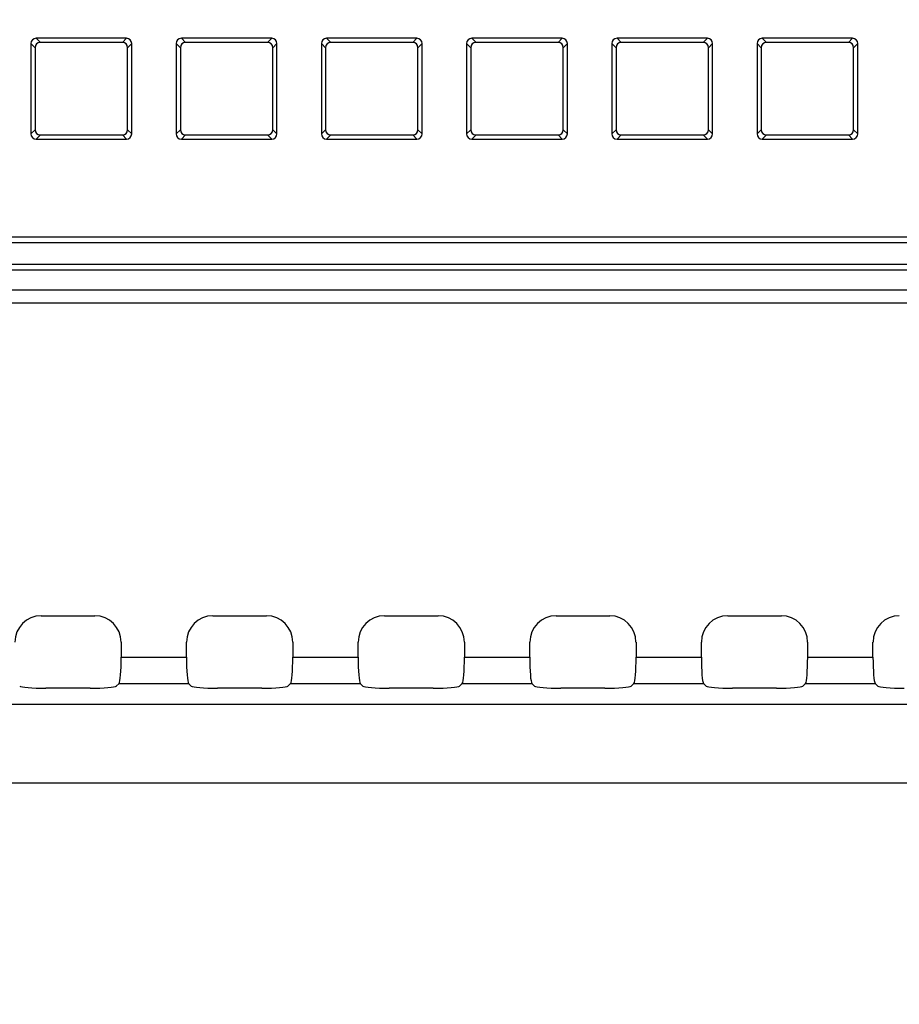
# Model space of a CAD drawing. Units: millimetres. Extents: x 0 to 1189, y 0 to 841.
# Drawn here: x 829 to 841, y 482 to 495 of the extents above; entities that cross this region are included whole.
import ezdxf

# ---------------------------------------------------------------- set-up
doc = ezdxf.new("R2010")
doc.units = ezdxf.units.MM
doc.header["$LTSCALE"] = 65.395
doc.layers.get('0').update_dxf_attribs({"linetype": 'CONTINUOUS'})
doc.layers.add('7_ALL_FEATURES', color=7, linetype='CONTINUOUS')
doc.layers.add('DEF_DRAFT_DIM', color=7, linetype='CONTINUOUS')
doc.styles.get("Standard").update_dxf_attribs({"font": 'txt', "width": 0.8})
doc.dimstyles.new('DIMSTYLE_1', dxfattribs={"dimtxt": 4.5, "dimasz": 0.1875, "dimexe": 0.125, "dimexo": 0.0625, "dimgap": 2.25, "dimtad": 0, "dimtih": 1, "dimtoh": 1, "dimdsep": 46, "dimtxsty": 'Standard', "dimblk": 'CLOSED', "dimblk1": 'CLOSED', "dimblk2": 'CLOSED', "dimcen": 0.09, "dimadec": 0, "dimazin": 0, "dimtfac": 1, "dimtofl": 0, "dimtmove": 0, "dimatfit": 3, "dimldrblk": 'CLOSED', "dimfxl": 1, "dimtolj": 1, "dimarcsym": 0})

# ---------------------------------------------------------------- blocks, each defined once
blk = doc.blocks.new('_CLOSED')
at = {"color": 0, "linetype": 'ByBlock'}
for p, q in [((0, 0), (-1, 0.167)), ((-1, 0.167), (-1, -0.167)), ((-1, -0.167), (0, 0)), ((-1, 0), (0, 0))]:
    blk.add_line(p, q, dxfattribs=at)
blk = doc.blocks.new('*D12')
at = {"layer": 'DEF_DRAFT_DIM', "color": 7, "linetype": 'Continuous', "transparency": 16777216}
for p, q in [((706.618, 573.599), (706.618, 575.974)), ((871.083, 573.599), (871.083, 575.974)), ((706.618, 575.849), (777.601, 575.849)), ((871.083, 575.849), (800.101, 575.849)), ((706.618, 535.565), (706.618, 573.599)), ((871.083, 451.975), (871.083, 573.599))]:
    blk.add_line(p, q, dxfattribs=at)
at = {"layer": 'DEF_DRAFT_DIM', "color": 7, "linetype": 'Continuous', "transparency": 16777216, "xscale": 0.1875, "yscale": 0.1875, "zscale": 0.1875, "rotation": 180}
blk.add_blockref('_CLOSED', (706.618, 575.849), dxfattribs=at)
at = {"layer": 'DEF_DRAFT_DIM', "color": 7, "linetype": 'Continuous', "transparency": 16777216, "xscale": 0.1875, "yscale": 0.1875, "zscale": 0.1875}
blk.add_blockref('_CLOSED', (871.083, 575.849), dxfattribs=at)
at = {"layer": 'DEF_DRAFT_DIM', "color": 7, "linetype": 'Continuous', "transparency": 16777216, "insert": (788.851, 578.099), "char_height": 4.5, "width": 18, "attachment_point": 2, "line_spacing_factor": 0.9}
blk.add_mtext('469.9', dxfattribs=at)
blk = doc.blocks.new('*D15')
at = {"layer": 'DEF_DRAFT_DIM', "color": 7, "linetype": 'Continuous', "transparency": 16777216}
for p, q in [((688.812, 532.167), (679.687, 532.167)), ((679.812, 532.167), (679.812, 496.54)), ((704.608, 532.167), (688.812, 532.167)), ((679.812, 451.912), (679.812, 487.54)), ((688.812, 451.912), (679.687, 451.912)), ((871.021, 451.912), (688.812, 451.912))]:
    blk.add_line(p, q, dxfattribs=at)
at = {"layer": 'DEF_DRAFT_DIM', "color": 7, "linetype": 'Continuous', "transparency": 16777216, "xscale": 0.1875, "yscale": 0.1875, "zscale": 0.1875}
for p, rotation in [((679.812, 532.167), 90), ((679.812, 451.912), 270)]:
    blk.add_blockref('_CLOSED', p, dxfattribs=dict(at, rotation=rotation))
at = {"layer": 'DEF_DRAFT_DIM', "color": 7, "linetype": 'Continuous', "transparency": 16777216, "insert": (679.812, 494.29), "char_height": 4.5, "width": 18, "attachment_point": 2, "line_spacing_factor": 0.9}
blk.add_mtext('229.3', dxfattribs=at)

msp = doc.modelspace()

# ---------------------------------------------------------------- linework, layer by layer
at = {"layer": '7_ALL_FEATURES', "color": 7, "linetype": 'Continuous'}
for p, q in [((829.554, 494.597), (829.554, 493.4)), ((829.554, 494.597), (829.61, 494.542)), ((830.821, 494.666), (829.624, 494.666)), ((829.624, 494.666), (829.679, 494.611)), ((830.766, 494.611), (829.679, 494.611)), ((830.821, 494.666), (830.766, 494.611)), ((830.89, 494.597), (830.835, 494.542)), ((830.89, 493.4), (830.89, 494.597)), ((831.479, 494.597), (831.479, 493.4)), ((831.479, 494.597), (831.535, 494.542)), ((832.746, 494.666), (831.549, 494.666)), ((831.549, 494.666), (831.604, 494.611)), ((832.691, 494.611), (831.604, 494.611)), ((832.746, 494.666), (832.691, 494.611)), ((832.815, 494.597), (832.76, 494.542)), ((832.815, 493.4), (832.815, 494.597)), ((833.404, 494.597), (833.404, 493.4)), ((833.404, 494.597), (833.46, 494.542)), ((834.671, 494.666), (833.474, 494.666)), ((833.474, 494.666), (833.529, 494.611)), ((834.616, 494.611), (833.529, 494.611)), ((834.671, 494.666), (834.616, 494.611)), ((834.74, 494.597), (834.685, 494.542)), ((834.74, 493.4), (834.74, 494.597)), ((835.329, 494.597), (835.329, 493.4)), ((835.329, 494.597), (835.385, 494.542)), ((836.596, 494.666), (835.399, 494.666)), ((835.399, 494.666), (835.454, 494.611)), ((836.541, 494.611), (835.454, 494.611)), ((836.596, 494.666), (836.541, 494.611)), ((836.665, 494.597), (836.61, 494.542)), ((836.665, 493.4), (836.665, 494.597)), ((837.254, 494.597), (837.254, 493.4)), ((837.254, 494.597), (837.31, 494.542)), ((838.521, 494.666), (837.324, 494.666)), ((837.324, 494.666), (837.379, 494.611)), ((838.466, 494.611), (837.379, 494.611)), ((838.521, 494.666), (838.466, 494.611)), ((838.59, 494.597), (838.535, 494.542)), ((838.59, 493.4), (838.59, 494.597)), ((839.179, 494.597), (839.179, 493.4)), ((839.179, 494.597), (839.235, 494.542)), ((840.446, 494.666), (839.249, 494.666)), ((839.249, 494.666), (839.304, 494.611)), ((840.391, 494.611), (839.304, 494.611)), ((840.446, 494.666), (840.391, 494.611)), ((840.515, 494.597), (840.46, 494.542)), ((840.515, 493.4), (840.515, 494.597)), ((829.61, 494.542), (829.61, 493.455)), ((830.835, 493.455), (830.835, 494.542)), ((831.535, 494.542), (831.535, 493.455)), ((832.76, 493.455), (832.76, 494.542)), ((833.46, 494.542), (833.46, 493.455)), ((834.685, 493.455), (834.685, 494.542)), ((835.385, 494.542), (835.385, 493.455)), ((836.61, 493.455), (836.61, 494.542)), ((837.31, 494.542), (837.31, 493.455)), ((838.535, 493.455), (838.535, 494.542)), ((839.235, 494.542), (839.235, 493.455)), ((840.46, 493.455), (840.46, 494.542)), ((829.554, 493.4), (829.61, 493.455)), ((829.624, 493.33), (829.679, 493.386)), ((829.679, 493.386), (830.766, 493.386)), ((830.821, 493.33), (830.766, 493.386)), ((830.89, 493.4), (830.835, 493.455)), ((831.479, 493.4), (831.535, 493.455)), ((831.549, 493.33), (831.604, 493.386)), ((831.604, 493.386), (832.691, 493.386)), ((832.746, 493.33), (832.691, 493.386)), ((832.815, 493.4), (832.76, 493.455)), ((833.404, 493.4), (833.46, 493.455)), ((833.474, 493.33), (833.529, 493.386)), ((833.529, 493.386), (834.616, 493.386)), ((834.671, 493.33), (834.616, 493.386)), ((834.74, 493.4), (834.685, 493.455)), ((835.329, 493.4), (835.385, 493.455)), ((835.399, 493.33), (835.454, 493.386)), ((835.454, 493.386), (836.541, 493.386)), ((836.596, 493.33), (836.541, 493.386)), ((836.665, 493.4), (836.61, 493.455)), ((837.254, 493.4), (837.31, 493.455)), ((837.324, 493.33), (837.379, 493.386)), ((837.379, 493.386), (838.466, 493.386)), ((838.521, 493.33), (838.466, 493.386)), ((838.59, 493.4), (838.535, 493.455)), ((839.179, 493.4), (839.235, 493.455)), ((839.249, 493.33), (839.304, 493.386)), ((839.304, 493.386), (840.391, 493.386)), ((840.446, 493.33), (840.391, 493.386)), ((840.515, 493.4), (840.46, 493.455)), ((829.624, 493.33), (830.821, 493.33)), ((831.549, 493.33), (832.746, 493.33)), ((833.474, 493.33), (834.671, 493.33)), ((835.399, 493.33), (836.596, 493.33)), ((837.324, 493.33), (838.521, 493.33)), ((839.249, 493.33), (840.446, 493.33)), ((1061.833, 492.031), (785.333, 492.031)), ((1061.833, 491.957), (785.333, 491.957)), ((1061.833, 491.668), (785.333, 491.668)), ((1061.833, 491.594), (785.333, 491.594)), ((785.333, 491.331), (1061.833, 491.331)), ((1061.833, 491.156), (785.333, 491.156)), ((829.69, 487.011), (830.402, 487.011)), ((831.965, 487.011), (832.677, 487.011)), ((834.24, 487.011), (834.952, 487.011)), ((836.515, 487.011), (837.227, 487.011)), ((838.79, 487.011), (839.502, 487.011)), ((830.75, 486.662), (830.75, 486.464)), ((831.616, 486.464), (831.616, 486.662)), ((833.025, 486.662), (833.025, 486.464)), ((833.891, 486.464), (833.891, 486.662)), ((835.3, 486.662), (835.3, 486.464)), ((836.166, 486.464), (836.166, 486.662)), ((837.575, 486.662), (837.575, 486.464)), ((838.441, 486.464), (838.441, 486.662)), ((839.85, 486.662), (839.85, 486.464)), ((840.716, 486.464), (840.716, 486.662)), ((830.75, 486.464), (831.616, 486.464)), ((833.025, 486.464), (833.891, 486.464)), ((835.3, 486.464), (836.166, 486.464)), ((837.575, 486.464), (838.441, 486.464)), ((839.85, 486.464), (840.716, 486.464)), ((830.722, 486.115), (830.686, 486.079)), ((830.722, 486.115), (831.644, 486.115)), ((831.644, 486.115), (831.68, 486.079)), ((832.997, 486.115), (832.961, 486.079)), ((832.997, 486.115), (833.919, 486.115)), ((833.919, 486.115), (833.955, 486.079)), ((835.272, 486.115), (835.236, 486.079)), ((835.272, 486.115), (836.194, 486.115)), ((836.194, 486.115), (836.23, 486.079)), ((837.547, 486.115), (837.511, 486.079)), ((837.547, 486.115), (838.469, 486.115)), ((838.469, 486.115), (838.505, 486.079)), ((839.822, 486.115), (839.786, 486.079)), ((839.822, 486.115), (840.744, 486.115)), ((840.744, 486.115), (840.78, 486.079)), ((830.338, 486.051), (829.754, 486.051)), ((832.613, 486.051), (832.029, 486.051)), ((834.888, 486.051), (834.304, 486.051)), ((837.163, 486.051), (836.579, 486.051)), ((839.438, 486.051), (838.854, 486.051)), ((749.143, 485.841), (1098.023, 485.841)), ((749.143, 484.795), (1098.023, 484.795))]:
    msp.add_line(p, q, dxfattribs=at)
for centre, major_axis, ratio, start_param, end_param in [((829.625, 494.595), (0.0507, -0.0507), 0.97582, 2.368432, 3.914754), ((829.681, 494.54), (0.0507, -0.0507), 0.97582, 2.368432, 3.914754), ((830.764, 494.54), (-0.0507, -0.0507), 0.97582, 2.368432, 3.914754), ((830.819, 494.595), (0.0507, 0.0507), 0.97582, -0.773161, 0.773161), ((831.55, 494.595), (0.0507, -0.0507), 0.97582, 2.368432, 3.914754), ((831.606, 494.54), (0.0507, -0.0507), 0.97582, 2.368432, 3.914754), ((832.689, 494.54), (-0.0507, -0.0507), 0.97582, 2.368432, 3.914754), ((832.744, 494.595), (0.0507, 0.0507), 0.97582, -0.773161, 0.773161), ((833.475, 494.595), (0.0507, -0.0507), 0.97582, 2.368432, 3.914754), ((833.531, 494.54), (0.0507, -0.0507), 0.97582, 2.368432, 3.914754), ((834.614, 494.54), (-0.0507, -0.0507), 0.97582, 2.368432, 3.914754), ((834.669, 494.595), (0.0507, 0.0507), 0.97582, -0.773161, 0.773161), ((835.4, 494.595), (0.0507, -0.0507), 0.97582, 2.368432, 3.914754), ((835.456, 494.54), (0.0507, -0.0507), 0.97582, 2.368432, 3.914754), ((836.539, 494.54), (-0.0507, -0.0507), 0.97582, 2.368432, 3.914754), ((836.594, 494.595), (0.0507, 0.0507), 0.97582, -0.773161, 0.773161), ((837.325, 494.595), (0.0507, -0.0507), 0.97582, 2.368432, 3.914754), ((837.381, 494.54), (0.0507, -0.0507), 0.97582, 2.368432, 3.914754), ((838.464, 494.54), (-0.0507, -0.0507), 0.97582, 2.368432, 3.914754), ((838.519, 494.595), (0.0507, 0.0507), 0.97582, -0.773161, 0.773161), ((839.25, 494.595), (0.0507, -0.0507), 0.97582, 2.368432, 3.914754), ((839.306, 494.54), (0.0507, -0.0507), 0.97582, 2.368432, 3.914754), ((840.389, 494.54), (-0.0507, -0.0507), 0.97582, 2.368432, 3.914754), ((840.444, 494.595), (0.0507, 0.0507), 0.97582, -0.773161, 0.773161), ((829.625, 493.401), (0.0507, 0.0507), 0.97582, -3.914754, -2.368432), ((829.681, 493.457), (0.0507, 0.0507), 0.97582, 2.368432, 3.914754), ((830.764, 493.457), (-0.0507, 0.0507), 0.97582, 2.368432, 3.914754), ((830.819, 493.401), (0.0507, -0.0507), 0.97582, -0.773161, 0.773161), ((831.55, 493.401), (0.0507, 0.0507), 0.97582, -3.914754, -2.368432), ((831.606, 493.457), (0.0507, 0.0507), 0.97582, 2.368432, 3.914754), ((832.689, 493.457), (-0.0507, 0.0507), 0.97582, 2.368432, 3.914754), ((832.744, 493.401), (0.0507, -0.0507), 0.97582, -0.773161, 0.773161), ((833.475, 493.401), (0.0507, 0.0507), 0.97582, -3.914754, -2.368432), ((833.531, 493.457), (0.0507, 0.0507), 0.97582, 2.368432, 3.914754), ((834.614, 493.457), (-0.0507, 0.0507), 0.97582, 2.368432, 3.914754), ((834.669, 493.401), (0.0507, -0.0507), 0.97582, -0.773161, 0.773161), ((835.4, 493.401), (0.0507, 0.0507), 0.97582, -3.914754, -2.368432), ((835.456, 493.457), (0.0507, 0.0507), 0.97582, 2.368432, 3.914754), ((836.539, 493.457), (-0.0507, 0.0507), 0.97582, 2.368432, 3.914754), ((836.594, 493.401), (0.0507, -0.0507), 0.97582, -0.773161, 0.773161), ((837.325, 493.401), (0.0507, 0.0507), 0.97582, -3.914754, -2.368432), ((837.381, 493.457), (0.0507, 0.0507), 0.97582, 2.368432, 3.914754), ((838.464, 493.457), (-0.0507, 0.0507), 0.97582, 2.368432, 3.914754), ((838.519, 493.401), (0.0507, -0.0507), 0.97582, -0.773161, 0.773161), ((839.25, 493.401), (0.0507, 0.0507), 0.97582, -3.914754, -2.368432), ((839.306, 493.457), (0.0507, 0.0507), 0.97582, 2.368432, 3.914754), ((840.389, 493.457), (-0.0507, 0.0507), 0.97582, 2.368432, 3.914754), ((840.444, 493.401), (0.0507, -0.0507), 0.97582, -0.773161, 0.773161), ((829.693, 486.66), (-0.249, 0.249), 0.992433, -0.7816, 0.7816), ((830.399, 486.66), (0.249, 0.249), 0.992433, -0.7816, 0.7816), ((831.968, 486.66), (-0.249, 0.249), 0.992433, -0.7816, 0.7816), ((832.674, 486.66), (0.249, 0.249), 0.992433, -0.7816, 0.7816), ((834.243, 486.66), (-0.249, 0.249), 0.992433, -0.7816, 0.7816), ((834.949, 486.66), (0.249, 0.249), 0.992433, -0.7816, 0.7816), ((836.518, 486.66), (-0.249, 0.249), 0.992433, -0.7816, 0.7816), ((837.224, 486.66), (0.249, 0.249), 0.992433, -0.7816, 0.7816), ((838.793, 486.66), (0.249, -0.249), 0.992433, 2.359993, 3.923193), ((839.499, 486.66), (0.249, 0.249), 0.992433, -0.7816, 0.7816), ((841.068, 486.66), (0.249, -0.249), 0.992433, 2.359993, 3.923193), ((830.72, 486.464), (0, 0.35), 0.087489, -3.054326, -1.570796), ((831.647, 486.464), (0, 0.35), 0.087489, -4.712389, -3.228859), ((832.995, 486.464), (0, 0.35), 0.087489, -3.054326, -1.570796), ((833.922, 486.464), (0, 0.35), 0.087489, -4.712389, -3.228859), ((835.27, 486.464), (0, 0.35), 0.087489, -3.054326, -1.570796), ((836.197, 486.464), (0, 0.35), 0.087489, -4.712389, -3.228859), ((837.545, 486.464), (0, 0.35), 0.087489, -3.054326, -1.570796), ((838.472, 486.464), (0, 0.35), 0.087489, -4.712389, -3.228859), ((839.82, 486.464), (0, 0.35), 0.087489, -3.054326, -1.570796), ((840.747, 486.464), (0, 0.35), 0.087489, -4.712389, -3.228859), ((829.754, 486.082), (0.35, 0), 0.087489, -3.054326, -1.570796), ((830.338, 486.082), (0.35, 0), 0.087489, -1.570796, -0.087266), ((832.029, 486.082), (0.35, 0), 0.087489, -3.054326, -1.570796), ((832.613, 486.082), (0.35, 0), 0.087489, -1.570796, -0.087266), ((834.304, 486.082), (0.35, 0), 0.087489, -3.054326, -1.570796), ((834.888, 486.082), (0.35, 0), 0.087489, -1.570796, -0.087266), ((836.579, 486.082), (0.35, 0), 0.087489, -3.054326, -1.570796), ((837.163, 486.082), (0.35, 0), 0.087489, -1.570796, -0.087266), ((838.854, 486.082), (0.35, 0), 0.087489, -3.054326, -1.570796), ((839.438, 486.082), (0.35, 0), 0.087489, -1.570796, -0.087266), ((841.129, 486.082), (0.35, 0), 0.087489, -3.054326, -1.570796)]:
    msp.add_ellipse(centre, major_axis=major_axis, ratio=ratio, start_param=start_param, end_param=end_param, dxfattribs=at)

# ---------------------------------------------------------------- dimensions: what is measured, and where the dimension line sits
at = {"layer": 'DEF_DRAFT_DIM', "color": 7, "linetype": 'Continuous'}
dim = msp.add_linear_dim(base=(871.083, 575.849), p1=(706.618, 535.502), p2=(871.083, 451.912), text='469.9', dimstyle='DIMSTYLE_1', dxfattribs=at)
dim.commit()
dim.dimension.update_dxf_attribs({"geometry": '*D12', "text_midpoint": (788.851, 575.849), "dimtype": 160})
dim = msp.add_linear_dim(base=(679.812, 532.167), p1=(871.083, 451.912), p2=(704.671, 532.167), angle=90, text='229.3', dimstyle='DIMSTYLE_1', dxfattribs=at)
dim.commit()
dim.dimension.update_dxf_attribs({"geometry": '*D15', "text_midpoint": (679.924, 492.04), "dimtype": 160})

doc.saveas('drawing.dxf')
